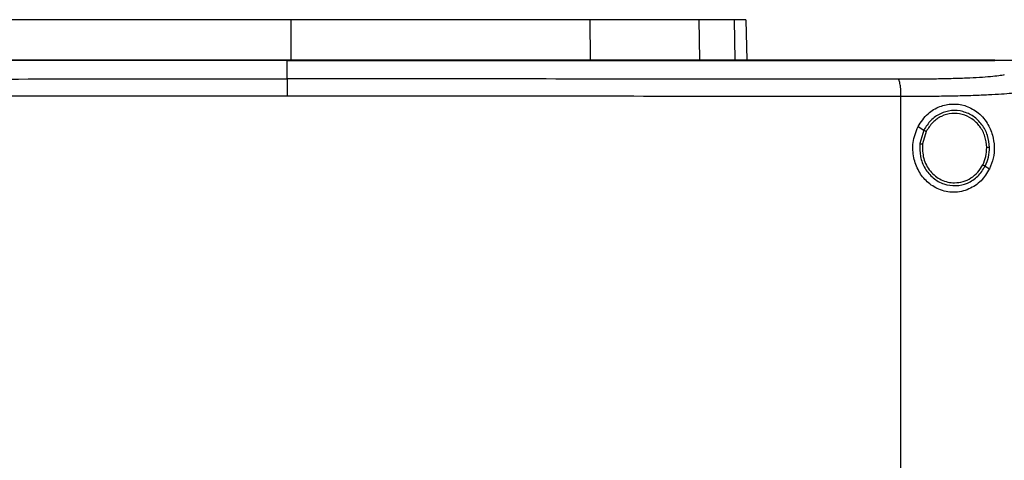
# Model space of a CAD drawing. Extents: x 0.4 to 10.6, y 0.4 to 8.1.
# Drawn here: x 7.6 to 8, y 4.3 to 4.4 of the extents above; entities that cross this region are included whole.
import ezdxf

# ---------------------------------------------------------------- set-up
doc = ezdxf.new("R2010")
doc.units = 0
doc.linetypes.add('SLD-SOLID', pattern=[0])
doc.layers.get('0').update_dxf_attribs({"linetype": 'CONTINUOUS'})

msp = doc.modelspace()

# ---------------------------------------------------------------- linework, layer by layer
at = {"color": 7, "linetype": 'SLD-SOLID'}
for p, q in [((7.69503, 4.41157), (7.69503, 4.39705)), ((7.80452, 4.41157), (7.80461, 4.39705)), ((7.84445, 4.41157), (7.84472, 4.39705)), ((7.8617, 4.41157), (7.86199, 4.39678)), ((7.69367, 4.3967), (7.69367, 4.39665)), ((7.69367, 4.38988), (7.69367, 4.39665)), ((7.95286, 4.3967), (7.95286, 4.39678)), ((7.95286, 4.39664), (7.95286, 4.3967)), ((7.91851, 3.81974), (7.91851, 4.38341)), ((7.92476, 4.3724), (7.9269, 4.37115)), ((7.9269, 4.37115), (7.92543, 4.36621)), ((7.92777, 4.37064), (7.92641, 4.36608)), ((7.94936, 4.35795), (7.95096, 4.35701))]:
    msp.add_line(p, q, dxfattribs=at)
at = {"color": 8, "linetype": 'SLD-SOLID'}
msp.add_line((7.85736, 4.41157), (7.85765, 4.39678), dxfattribs=at)
at = {"color": 7, "linetype": 'SLD-SOLID'}
for points, knots in [([(7.69503, 4.41157), (7.68534, 4.41157), (7.66596, 4.41157), (7.63794, 4.41157), (7.61103, 4.41157), (7.59406, 4.41157), (7.58555, 4.41157)], [0, 0, 0, 0, 0.26128, 0.52256, 0.760619, 1, 1, 1, 1]), ([(7.80452, 4.41157), (7.79522, 4.41157), (7.77663, 4.41157), (7.74886, 4.41157), (7.72162, 4.41157), (7.70391, 4.41157), (7.69503, 4.41157)], [0, 0, 0, 0, 0.26128, 0.5225599, 0.7606186, 1, 1, 1, 1]), ([(7.84445, 4.41157), (7.84324, 4.41157), (7.84079, 4.41157), (7.83512, 4.41157), (7.82811, 4.41157), (7.82043, 4.41157), (7.81248, 4.41157), (7.80719, 4.41157), (7.80452, 4.41157)], [0, 0, 0, 0, 0.175429, 0.355945, 0.531388, 0.711914, 0.854612, 1, 1, 1, 1]), ([(7.85736, 4.41157), (7.85657, 4.41157), (7.85499, 4.41157), (7.85104, 4.41157), (7.84707, 4.41157), (7.84445, 4.41157)], [0, 0, 0, 0, 0.253924, 0.507848, 1, 1, 1, 1]), ([(7.8617, 4.41157), (7.86164, 4.41157), (7.86153, 4.41157), (7.86044, 4.41157), (7.85858, 4.41157), (7.85736, 4.41157)], [0, 0, 0, 0, 0.253927, 0.507853, 1, 1, 1, 1]), ([(7.95286, 4.39678), (7.93379, 4.39678), (7.89558, 4.39678), (7.83768, 4.39678), (7.77941, 4.39678), (7.72088, 4.39678), (7.66262, 4.39678), (7.6048, 4.39678), (7.54758, 4.39678), (7.49073, 4.39678), (7.4532, 4.39678), (7.43448, 4.39678)], [0, 0, 0, 0, 0.111407, 0.22326, 0.335435, 0.447801, 0.560228, 0.67058, 0.78074, 0.890587, 1, 1, 1, 1]), ([(7.69367, 4.39665), (7.6935, 4.39665), (7.69263, 4.39665), (7.69108, 4.39665), (7.68901, 4.39665), (7.68694, 4.39665), (7.68487, 4.39665), (7.6828, 4.39665), (7.68073, 4.39665), (7.67866, 4.39665), (7.67659, 4.39665), (7.67452, 4.39665), (7.67245, 4.39665), (7.67038, 4.39665), (7.66831, 4.39665), (7.66624, 4.39665), (7.66418, 4.39665), (7.66211, 4.39665), (7.66004, 4.39665), (7.65797, 4.39665), (7.6559, 4.39665), (7.65383, 4.39665), (7.65176, 4.39665), (7.64969, 4.39665), (7.64762, 4.39665), (7.64555, 4.39665), (7.64349, 4.39665), (7.64142, 4.39665), (7.63935, 4.39665), (7.63728, 4.39665), (7.63521, 4.39665), (7.63314, 4.39665), (7.63108, 4.39665), (7.62901, 4.39665), (7.62694, 4.39665), (7.62487, 4.39665), (7.62281, 4.39665), (7.62074, 4.39665), (7.61867, 4.39665), (7.61661, 4.39665), (7.61454, 4.39665), (7.61247, 4.39665), (7.61041, 4.39665), (7.60834, 4.39665), (7.60627, 4.39665), (7.60421, 4.39665), (7.60214, 4.39665), (7.60008, 4.39665), (7.59801, 4.39665), (7.59595, 4.39665), (7.59388, 4.39665), (7.59182, 4.39665), (7.58975, 4.39665), (7.58769, 4.39665), (7.58562, 4.39665), (7.58356, 4.39665), (7.5815, 4.39665), (7.57943, 4.39665), (7.57772, 4.39665), (7.576, 4.39665), (7.57428, 4.39665), (7.57222, 4.39665), (7.57015, 4.39665), (7.56809, 4.39665), (7.56603, 4.39665), (7.56397, 4.39665), (7.56191, 4.39665), (7.55985, 4.39665), (7.55779, 4.39665), (7.55573, 4.39665), (7.55367, 4.39665), (7.55161, 4.39665), (7.54955, 4.39665), (7.54749, 4.39665), (7.54543, 4.39665), (7.54337, 4.39665), (7.54132, 4.39665), (7.53926, 4.39665), (7.5372, 4.39665), (7.53514, 4.39665), (7.53309, 4.39665), (7.53103, 4.39665), (7.52897, 4.39665), (7.52692, 4.39664), (7.52486, 4.39664), (7.52281, 4.39664), (7.52076, 4.39664), (7.5187, 4.39664), (7.51665, 4.39664), (7.51494, 4.39664), (7.51323, 4.39664), (7.51152, 4.39664), (7.50946, 4.39664), (7.50741, 4.39664), (7.50536, 4.39664), (7.50331, 4.39664), (7.50126, 4.39664), (7.49921, 4.39664), (7.49716, 4.39664), (7.49511, 4.39664), (7.49306, 4.39664), (7.49101, 4.39664), (7.48896, 4.39664), (7.48692, 4.39664), (7.48487, 4.39664), (7.48282, 4.39664), (7.48078, 4.39664), (7.47873, 4.39664), (7.47669, 4.39664), (7.47464, 4.39664), (7.4726, 4.39664), (7.47055, 4.39664), (7.46851, 4.39664), (7.46647, 4.39664), (7.46442, 4.39664), (7.46272, 4.39664), (7.46102, 4.39664), (7.45932, 4.39664), (7.45728, 4.39664), (7.45524, 4.39664), (7.4532, 4.39664), (7.45116, 4.39664), (7.44912, 4.39664), (7.44709, 4.39664), (7.44505, 4.39664), (7.44301, 4.39664), (7.44098, 4.39664), (7.43887, 4.39664), (7.43671, 4.39664), (7.43522, 4.39664), (7.43448, 4.39664)], [0, 0, 0, 0, 0.001985, 0.009925, 0.017865, 0.025805, 0.033745, 0.041685, 0.049625, 0.057565, 0.065505, 0.073445, 0.081385, 0.089325, 0.097265, 0.105205, 0.113145, 0.121085, 0.129025, 0.136965, 0.144905, 0.152845, 0.160785, 0.168725, 0.176665, 0.184605, 0.192545, 0.200485, 0.208425, 0.216365, 0.224305, 0.232245, 0.240185, 0.248125, 0.256065, 0.264005, 0.271945, 0.279885, 0.287825, 0.295765, 0.303706, 0.311646, 0.319586, 0.327526, 0.335466, 0.343406, 0.351346, 0.359286, 0.367226, 0.375166, 0.383106, 0.391046, 0.398986, 0.406926, 0.414866, 0.422806, 0.430746, 0.438686, 0.446626, 0.450596, 0.458536, 0.466476, 0.474416, 0.482356, 0.490296, 0.498236, 0.506176, 0.514116, 0.522056, 0.529996, 0.537936, 0.545876, 0.553816, 0.561756, 0.569696, 0.577636, 0.585576, 0.593516, 0.601456, 0.609396, 0.617336, 0.625276, 0.633216, 0.641156, 0.649096, 0.657036, 0.664976, 0.672916, 0.680856, 0.688796, 0.692766, 0.700706, 0.708646, 0.716586, 0.724526, 0.732466, 0.740406, 0.748346, 0.756286, 0.764226, 0.772166, 0.780106, 0.788046, 0.795986, 0.803926, 0.811866, 0.819806, 0.827746, 0.835686, 0.843626, 0.851566, 0.859506, 0.867446, 0.875387, 0.883327, 0.891267, 0.895237, 0.903177, 0.911117, 0.919057, 0.926997, 0.934937, 0.942877, 0.950817, 0.958757, 0.966697, 0.974637, 0.982577, 0.991288, 1, 1, 1, 1]), ([(7.69367, 4.3967), (7.6935, 4.3967), (7.69263, 4.3967), (7.69108, 4.3967), (7.68901, 4.3967), (7.68694, 4.3967), (7.68487, 4.3967), (7.6828, 4.3967), (7.68073, 4.3967), (7.67866, 4.3967), (7.67659, 4.3967), (7.67452, 4.3967), (7.67245, 4.3967), (7.67038, 4.3967), (7.66831, 4.3967), (7.66624, 4.3967), (7.66418, 4.3967), (7.66211, 4.3967), (7.66004, 4.3967), (7.65797, 4.3967), (7.6559, 4.3967), (7.65383, 4.3967), (7.65176, 4.3967), (7.64969, 4.3967), (7.64762, 4.3967), (7.64555, 4.3967), (7.64349, 4.3967), (7.64142, 4.3967), (7.63935, 4.3967), (7.63728, 4.3967), (7.63521, 4.3967), (7.63314, 4.3967), (7.63108, 4.3967), (7.62901, 4.3967), (7.62694, 4.3967), (7.62487, 4.3967), (7.62281, 4.3967), (7.62074, 4.3967), (7.61867, 4.3967), (7.61661, 4.3967), (7.61454, 4.3967), (7.61247, 4.3967), (7.61041, 4.3967), (7.60834, 4.3967), (7.60627, 4.3967), (7.60421, 4.3967), (7.60214, 4.3967), (7.60008, 4.3967), (7.59801, 4.3967), (7.59595, 4.3967), (7.59388, 4.3967), (7.59182, 4.3967), (7.58975, 4.3967), (7.58769, 4.3967), (7.58562, 4.3967), (7.58356, 4.3967), (7.5815, 4.3967), (7.57943, 4.3967), (7.57772, 4.3967), (7.576, 4.3967), (7.57428, 4.3967), (7.57222, 4.3967), (7.57015, 4.3967), (7.56809, 4.3967), (7.56603, 4.3967), (7.56397, 4.3967), (7.56191, 4.3967), (7.55985, 4.3967), (7.55779, 4.3967), (7.55573, 4.3967), (7.55367, 4.3967), (7.55161, 4.3967), (7.54955, 4.3967), (7.54749, 4.3967), (7.54543, 4.3967), (7.54337, 4.3967), (7.54132, 4.3967), (7.53926, 4.3967), (7.5372, 4.3967), (7.53514, 4.3967), (7.53309, 4.3967), (7.53103, 4.3967), (7.52897, 4.3967), (7.52692, 4.3967), (7.52486, 4.3967), (7.52281, 4.3967), (7.52076, 4.3967), (7.5187, 4.3967), (7.51665, 4.3967), (7.51494, 4.3967), (7.51323, 4.3967), (7.51152, 4.3967), (7.50946, 4.3967), (7.50741, 4.3967), (7.50536, 4.3967), (7.50331, 4.3967), (7.50126, 4.3967), (7.49921, 4.3967), (7.49716, 4.3967), (7.49511, 4.3967), (7.49306, 4.3967), (7.49101, 4.3967), (7.48896, 4.3967), (7.48692, 4.3967), (7.48487, 4.3967), (7.48282, 4.3967), (7.48078, 4.3967), (7.47873, 4.3967), (7.47669, 4.3967), (7.47464, 4.3967), (7.4726, 4.3967), (7.47055, 4.3967), (7.46851, 4.3967), (7.46647, 4.3967), (7.46442, 4.3967), (7.46272, 4.3967), (7.46102, 4.3967), (7.45932, 4.3967), (7.45728, 4.3967), (7.45524, 4.3967), (7.4532, 4.3967), (7.45116, 4.3967), (7.44912, 4.3967), (7.44709, 4.3967), (7.44505, 4.3967), (7.44301, 4.3967), (7.44098, 4.3967), (7.43888, 4.3967), (7.43673, 4.3967), (7.43525, 4.3967), (7.43451, 4.3967)], [0, 0, 0, 0, 0.001985, 0.009926, 0.017868, 0.025809, 0.03375, 0.041691, 0.049632, 0.057573, 0.065514, 0.073455, 0.081396, 0.089338, 0.097279, 0.10522, 0.113161, 0.121102, 0.129043, 0.136984, 0.144925, 0.152867, 0.160808, 0.168749, 0.17669, 0.184631, 0.192572, 0.200513, 0.208454, 0.216396, 0.224337, 0.232278, 0.240219, 0.24816, 0.256101, 0.264042, 0.271983, 0.279925, 0.287866, 0.295807, 0.303748, 0.311689, 0.31963, 0.327571, 0.335512, 0.343454, 0.351395, 0.359336, 0.367277, 0.375218, 0.383159, 0.3911, 0.399041, 0.406982, 0.414924, 0.422865, 0.430806, 0.438747, 0.446688, 0.450659, 0.4586, 0.466541, 0.474482, 0.482423, 0.490364, 0.498305, 0.506247, 0.514188, 0.522129, 0.53007, 0.538011, 0.545952, 0.553893, 0.561834, 0.569776, 0.577717, 0.585658, 0.593599, 0.60154, 0.609481, 0.617422, 0.625363, 0.633304, 0.641246, 0.649187, 0.657128, 0.665069, 0.67301, 0.680951, 0.688892, 0.692863, 0.700804, 0.708745, 0.716686, 0.724627, 0.732569, 0.74051, 0.748451, 0.756392, 0.764333, 0.772274, 0.780215, 0.788156, 0.796098, 0.804039, 0.81198, 0.819921, 0.827862, 0.835803, 0.843744, 0.851685, 0.859626, 0.867568, 0.875509, 0.88345, 0.891391, 0.895362, 0.903303, 0.911244, 0.919185, 0.927126, 0.935067, 0.943008, 0.950949, 0.95889, 0.966832, 0.974773, 0.982714, 0.991357, 1, 1, 1, 1]), ([(7.95286, 4.3967), (7.95269, 4.3967), (7.95185, 4.3967), (7.95032, 4.3967), (7.94829, 4.3967), (7.94626, 4.3967), (7.94423, 4.3967), (7.94219, 4.3967), (7.94016, 4.3967), (7.93813, 4.3967), (7.93609, 4.3967), (7.93406, 4.3967), (7.93202, 4.3967), (7.92998, 4.3967), (7.92795, 4.3967), (7.92591, 4.3967), (7.92387, 4.3967), (7.92183, 4.3967), (7.91979, 4.3967), (7.91775, 4.3967), (7.91571, 4.3967), (7.91367, 4.3967), (7.91163, 4.3967), (7.90959, 4.3967), (7.90755, 4.3967), (7.90551, 4.3967), (7.90346, 4.3967), (7.90142, 4.3967), (7.89938, 4.3967), (7.89733, 4.3967), (7.89529, 4.3967), (7.89324, 4.3967), (7.8912, 4.3967), (7.88915, 4.3967), (7.88711, 4.3967), (7.88506, 4.3967), (7.88301, 4.3967), (7.88096, 4.3967), (7.87892, 4.3967), (7.87687, 4.3967), (7.87482, 4.3967), (7.87311, 4.3967), (7.8714, 4.3967), (7.8697, 4.3967), (7.86765, 4.3967), (7.86559, 4.3967), (7.86354, 4.3967), (7.86149, 4.3967), (7.85944, 4.3967), (7.85739, 4.3967), (7.85534, 4.3967), (7.85328, 4.3967), (7.85123, 4.3967), (7.84918, 4.3967), (7.84712, 4.3967), (7.84507, 4.3967), (7.84302, 4.3967), (7.84096, 4.3967), (7.83891, 4.3967), (7.83685, 4.3967), (7.83479, 4.3967), (7.83274, 4.3967), (7.83068, 4.3967), (7.82863, 4.3967), (7.82657, 4.3967), (7.82451, 4.3967), (7.82245, 4.3967), (7.8204, 4.3967), (7.81834, 4.3967), (7.81628, 4.3967), (7.81422, 4.3967), (7.81216, 4.3967), (7.8101, 4.3967), (7.80804, 4.3967), (7.80598, 4.3967), (7.80392, 4.3967), (7.80221, 4.3967), (7.80049, 4.3967), (7.79877, 4.3967), (7.79671, 4.3967), (7.79465, 4.3967), (7.79259, 4.3967), (7.79053, 4.3967), (7.78847, 4.3967), (7.78641, 4.3967), (7.78435, 4.3967), (7.78228, 4.3967), (7.78022, 4.3967), (7.77816, 4.3967), (7.7761, 4.3967), (7.77403, 4.3967), (7.77197, 4.3967), (7.76991, 4.3967), (7.76784, 4.3967), (7.76578, 4.3967), (7.76372, 4.3967), (7.76165, 4.3967), (7.75959, 4.3967), (7.75753, 4.3967), (7.75546, 4.3967), (7.7534, 4.3967), (7.75133, 4.3967), (7.74927, 4.3967), (7.7472, 4.3967), (7.74514, 4.3967), (7.74307, 4.3967), (7.74101, 4.3967), (7.73894, 4.3967), (7.73688, 4.3967), (7.73481, 4.3967), (7.73275, 4.3967), (7.73068, 4.3967), (7.72862, 4.3967), (7.72655, 4.3967), (7.72449, 4.3967), (7.72242, 4.3967), (7.72035, 4.3967), (7.71829, 4.3967), (7.71622, 4.3967), (7.71416, 4.3967), (7.71209, 4.3967), (7.71037, 4.3967), (7.70865, 4.3967), (7.70693, 4.3967), (7.70486, 4.3967), (7.70279, 4.3967), (7.70073, 4.3967), (7.69866, 4.3967), (7.69631, 4.3967), (7.69464, 4.3967), (7.69367, 4.3967)], [0, 0, 0, 0, 0.001982, 0.009908, 0.017834, 0.02576, 0.033686, 0.041612, 0.049538, 0.057464, 0.06539, 0.073316, 0.081242, 0.089168, 0.097094, 0.10502, 0.112946, 0.120872, 0.128798, 0.136724, 0.144651, 0.152577, 0.160503, 0.168429, 0.176355, 0.184281, 0.192207, 0.200133, 0.208059, 0.215985, 0.223911, 0.231837, 0.239763, 0.247689, 0.255615, 0.263541, 0.271467, 0.279393, 0.287319, 0.295246, 0.303172, 0.311098, 0.315061, 0.322987, 0.330913, 0.338839, 0.346765, 0.354691, 0.362617, 0.370543, 0.378469, 0.386395, 0.394321, 0.402247, 0.410173, 0.418099, 0.426025, 0.433951, 0.441878, 0.449804, 0.45773, 0.465656, 0.473582, 0.481508, 0.489434, 0.49736, 0.505286, 0.513212, 0.521138, 0.529064, 0.53699, 0.544916, 0.552842, 0.560768, 0.568694, 0.57662, 0.584547, 0.58851, 0.596436, 0.604362, 0.612288, 0.620214, 0.62814, 0.636066, 0.643992, 0.651918, 0.659844, 0.66777, 0.675696, 0.683622, 0.691548, 0.699474, 0.7074, 0.715326, 0.723252, 0.731179, 0.739105, 0.747031, 0.754957, 0.762883, 0.770809, 0.778735, 0.786661, 0.794587, 0.802513, 0.810439, 0.818365, 0.826291, 0.834217, 0.842143, 0.850069, 0.857995, 0.865921, 0.873848, 0.881774, 0.8897, 0.897626, 0.905552, 0.913478, 0.921404, 0.92933, 0.937256, 0.941219, 0.949145, 0.957071, 0.964997, 0.972923, 0.980849, 0.988775, 1, 1, 1, 1]), ([(7.69367, 4.39665), (7.69384, 4.39665), (7.6947, 4.39665), (7.69625, 4.39665), (7.69832, 4.39665), (7.70038, 4.39665), (7.70245, 4.39665), (7.70452, 4.39665), (7.70658, 4.39665), (7.70865, 4.39665), (7.71071, 4.39665), (7.71278, 4.39665), (7.71485, 4.39665), (7.71691, 4.39665), (7.71898, 4.39665), (7.72104, 4.39665), (7.72311, 4.39665), (7.72518, 4.39665), (7.72724, 4.39665), (7.72931, 4.39665), (7.73137, 4.39665), (7.73344, 4.39665), (7.7355, 4.39665), (7.73757, 4.39665), (7.73963, 4.39665), (7.7417, 4.39665), (7.74376, 4.39665), (7.74583, 4.39665), (7.74789, 4.39665), (7.74996, 4.39665), (7.75202, 4.39665), (7.75409, 4.39665), (7.75615, 4.39665), (7.75821, 4.39665), (7.76028, 4.39665), (7.76234, 4.39665), (7.76441, 4.39665), (7.76647, 4.39665), (7.76853, 4.39665), (7.7706, 4.39665), (7.77266, 4.39665), (7.77472, 4.39665), (7.77679, 4.39665), (7.77885, 4.39665), (7.78091, 4.39665), (7.78297, 4.39665), (7.78503, 4.39665), (7.7871, 4.39665), (7.78916, 4.39665), (7.79122, 4.39665), (7.79328, 4.39665), (7.79534, 4.39665), (7.7974, 4.39665), (7.79946, 4.39665), (7.80152, 4.39665), (7.80358, 4.39665), (7.80564, 4.39665), (7.8077, 4.39665), (7.80976, 4.39665), (7.81182, 4.39665), (7.81388, 4.39665), (7.81594, 4.39665), (7.818, 4.39665), (7.82005, 4.39665), (7.82211, 4.39665), (7.82417, 4.39665), (7.82588, 4.39665), (7.8276, 4.39665), (7.82931, 4.39665), (7.83137, 4.39665), (7.83342, 4.39665), (7.83548, 4.39665), (7.83754, 4.39665), (7.83959, 4.39665), (7.84165, 4.39665), (7.8437, 4.39665), (7.84576, 4.39665), (7.84781, 4.39665), (7.84986, 4.39665), (7.85192, 4.39665), (7.85397, 4.39665), (7.85602, 4.39665), (7.85807, 4.39665), (7.86013, 4.39664), (7.86218, 4.39664), (7.86423, 4.39664), (7.86628, 4.39664), (7.86833, 4.39664), (7.87038, 4.39664), (7.87243, 4.39664), (7.87448, 4.39664), (7.87653, 4.39664), (7.87858, 4.39664), (7.88062, 4.39664), (7.88267, 4.39664), (7.88472, 4.39664), (7.88677, 4.39664), (7.88881, 4.39664), (7.89052, 4.39664), (7.89222, 4.39664), (7.89393, 4.39664), (7.89597, 4.39664), (7.89802, 4.39664), (7.90006, 4.39664), (7.9021, 4.39664), (7.90415, 4.39664), (7.90619, 4.39664), (7.90823, 4.39664), (7.91027, 4.39664), (7.91231, 4.39664), (7.91436, 4.39664), (7.9164, 4.39664), (7.91844, 4.39664), (7.92047, 4.39664), (7.92251, 4.39664), (7.92455, 4.39664), (7.92659, 4.39664), (7.92863, 4.39664), (7.93066, 4.39664), (7.9327, 4.39664), (7.93474, 4.39664), (7.93677, 4.39664), (7.93881, 4.39664), (7.94084, 4.39664), (7.94287, 4.39664), (7.94457, 4.39664), (7.94626, 4.39664), (7.94795, 4.39664), (7.95027, 4.39664), (7.9519, 4.39664), (7.95286, 4.39664)], [0, 0, 0, 0, 0.001982, 0.009908, 0.017834, 0.02576, 0.033686, 0.041612, 0.049538, 0.057464, 0.06539, 0.073316, 0.081242, 0.089168, 0.097094, 0.10502, 0.112946, 0.120872, 0.128798, 0.136724, 0.14465, 0.152577, 0.160503, 0.168429, 0.176355, 0.184281, 0.192207, 0.200133, 0.208059, 0.215985, 0.223911, 0.231837, 0.239763, 0.247689, 0.255615, 0.263541, 0.271467, 0.279393, 0.287319, 0.295246, 0.303172, 0.311098, 0.319024, 0.32695, 0.334876, 0.342802, 0.350728, 0.358654, 0.36658, 0.374506, 0.382432, 0.390358, 0.398284, 0.40621, 0.414136, 0.422062, 0.429988, 0.437915, 0.445841, 0.453767, 0.461693, 0.469619, 0.477545, 0.485471, 0.493397, 0.501323, 0.509249, 0.513212, 0.521138, 0.529064, 0.53699, 0.544916, 0.552842, 0.560768, 0.568694, 0.57662, 0.584546, 0.592473, 0.600399, 0.608325, 0.616251, 0.624177, 0.632103, 0.640029, 0.647955, 0.655881, 0.663807, 0.671733, 0.679659, 0.687585, 0.695511, 0.703437, 0.711363, 0.719289, 0.727215, 0.735142, 0.743068, 0.750994, 0.75892, 0.762883, 0.770809, 0.778735, 0.786661, 0.794587, 0.802513, 0.810439, 0.818365, 0.826291, 0.834217, 0.842143, 0.850069, 0.857995, 0.865921, 0.873847, 0.881774, 0.8897, 0.897626, 0.905552, 0.913478, 0.921404, 0.92933, 0.937256, 0.945182, 0.953108, 0.961034, 0.96896, 0.972923, 0.980849, 0.988775, 1, 1, 1, 1]), ([(7.95286, 4.39676), (7.95665, 4.39676), (7.96341, 4.39676), (7.97016, 4.39676), (7.97313, 4.39676)], [0, 0, 0, 0, 0.560234, 1, 1, 1, 1]), ([(7.95637, 4.39136), (7.95575, 4.39124), (7.95449, 4.39099), (7.95134, 4.39067), (7.94733, 4.39038), (7.94246, 4.39014), (7.93689, 4.38995), (7.93077, 4.38983), (7.92427, 4.38975), (7.91976, 4.38974), (7.91749, 4.38974)], [0, 0, 0, 0, 0.110845, 0.226143, 0.346301, 0.471122, 0.59992, 0.731747, 0.865486, 1, 1, 1, 1]), ([(7.46984, 4.38974), (7.48832, 4.38976), (7.52534, 4.38981), (7.58123, 4.38985), (7.63738, 4.38987), (7.6749, 4.38988), (7.69367, 4.38988)], [0, 0, 0, 0, 0.248999, 0.498855, 0.749284, 1, 1, 1, 1]), ([(7.69367, 4.38988), (7.69367, 4.38983), (7.69367, 4.38974), (7.69367, 4.38932), (7.69367, 4.38871), (7.69367, 4.38762), (7.69367, 4.38587), (7.69367, 4.38434), (7.69367, 4.38355)], [0, 0, 0, 0, 0.104335, 0.212824, 0.327768, 0.450267, 0.715893, 1, 1, 1, 1]), ([(7.91749, 4.38974), (7.89902, 4.38976), (7.862, 4.38981), (7.8061, 4.38985), (7.74996, 4.38987), (7.71244, 4.38988), (7.69367, 4.38988)], [0, 0, 0, 0, 0.2489993, 0.4988554, 0.7492841, 1, 1, 1, 1]), ([(7.91851, 4.38341), (7.9185, 4.38421), (7.91848, 4.38574), (7.91829, 4.38748), (7.91808, 4.38857), (7.9179, 4.38918), (7.9177, 4.38961), (7.91756, 4.3897), (7.91749, 4.38974)], [0, 0, 0, 0, 0.282977, 0.548037, 0.670608, 0.785888, 0.89494, 1, 1, 1, 1]), ([(7.69367, 4.38355), (7.67481, 4.38355), (7.63712, 4.38354), (7.58072, 4.38352), (7.52457, 4.38348), (7.48738, 4.38344), (7.46882, 4.38341)], [0, 0, 0, 0, 0.250717, 0.501146, 0.751002, 1, 1, 1, 1]), ([(7.91851, 4.38341), (7.89995, 4.38344), (7.86277, 4.38348), (7.80662, 4.38352), (7.75021, 4.38354), (7.71252, 4.38355), (7.69367, 4.38355)], [0, 0, 0, 0, 0.248998, 0.498854, 0.749283, 1, 1, 1, 1]), ([(7.96205, 4.38503), (7.96135, 4.38491), (7.95994, 4.38466), (7.95642, 4.38434), (7.95192, 4.38405), (7.94647, 4.38381), (7.94024, 4.38363), (7.93338, 4.3835), (7.9261, 4.38342), (7.92105, 4.38342), (7.91851, 4.38341)], [0, 0, 0, 0, 0.110832, 0.226123, 0.346279, 0.471102, 0.599904, 0.731736, 0.865481, 1, 1, 1, 1]), ([(7.92476, 4.3724), (7.92588, 4.3741), (7.92796, 4.37727), (7.93264, 4.37999), (7.93738, 4.38096), (7.94212, 4.3803), (7.94661, 4.37797), (7.95009, 4.37419), (7.95214, 4.36962), (7.95284, 4.36508), (7.95247, 4.36073), (7.95146, 4.35824), (7.95096, 4.35701)], [0, 0, 0, 0, 0.117299, 0.219031, 0.316451, 0.417098, 0.528059, 0.65281, 0.752764, 0.835398, 0.918203, 1, 1, 1, 1]), ([(7.95093, 4.36478), (7.95077, 4.36628), (7.95046, 4.36926), (7.94833, 4.37324), (7.94521, 4.37632), (7.94128, 4.37815), (7.937, 4.37851), (7.93286, 4.37735), (7.92923, 4.37486), (7.92769, 4.37239), (7.9269, 4.37115)], [0, 0, 0, 0, 0.130035, 0.258236, 0.383577, 0.506191, 0.62739, 0.749119, 0.873086, 1, 1, 1, 1]), ([(7.94995, 4.36476), (7.9498, 4.36615), (7.94952, 4.36889), (7.94755, 4.37257), (7.94466, 4.37542), (7.94104, 4.37711), (7.93708, 4.37744), (7.93327, 4.37637), (7.92992, 4.37407), (7.92849, 4.37179), (7.92777, 4.37064)], [0, 0, 0, 0, 0.130029, 0.258227, 0.383572, 0.506192, 0.627395, 0.74913, 0.873092, 1, 1, 1, 1]), ([(7.95096, 4.35701), (7.95001, 4.35544), (7.94807, 4.35228), (7.94426, 4.34977), (7.94071, 4.3486), (7.93698, 4.34819), (7.93248, 4.34909), (7.92801, 4.35197), (7.9248, 4.35605), (7.92296, 4.36106), (7.92261, 4.36684), (7.92402, 4.37049), (7.92476, 4.3724)], [0, 0, 0, 0, 0.11615, 0.23511, 0.299227, 0.363286, 0.477807, 0.578213, 0.675171, 0.775788, 0.882639, 1, 1, 1, 1]), ([(7.9269, 4.37115), (7.92691, 4.37114), (7.92694, 4.37113), (7.92706, 4.37106), (7.92724, 4.37095), (7.92748, 4.37081), (7.92767, 4.3707), (7.92777, 4.37064)], [0, 0, 0, 0, 0.161673, 0.332954, 0.51826, 0.753498, 1, 1, 1, 1]), ([(7.92543, 4.36621), (7.9254, 4.36462), (7.92534, 4.36145), (7.92714, 4.35702), (7.93013, 4.35345), (7.93411, 4.35119), (7.9386, 4.35051), (7.943, 4.35153), (7.9469, 4.35405), (7.94854, 4.35664), (7.94936, 4.35795)], [0, 0, 0, 0, 0.1300213, 0.2587393, 0.3846774, 0.5075924, 0.6286529, 0.749943, 0.873429, 1, 1, 1, 1]), ([(7.92543, 4.36621), (7.92544, 4.36621), (7.92545, 4.3662), (7.92551, 4.3662), (7.92561, 4.36618), (7.92577, 4.36616), (7.92604, 4.36613), (7.92628, 4.3661), (7.92641, 4.36608)], [0, 0, 0, 0, 0.108878, 0.220796, 0.337647, 0.460491, 0.722608, 1, 1, 1, 1]), ([(7.92641, 4.36608), (7.9264, 4.36428), (7.92639, 4.36158), (7.92777, 4.35827), (7.92921, 4.35607), (7.93107, 4.35424), (7.93324, 4.35288), (7.93563, 4.352), (7.9373, 4.35189), (7.93814, 4.35184)], [0, 0, 0, 0, 0.257115, 0.385061, 0.511404, 0.635868, 0.758479, 0.879638, 1, 1, 1, 1]), ([(7.9485, 4.35845), (7.94893, 4.35946), (7.9498, 4.36147), (7.9499, 4.36366), (7.94995, 4.36476)], [0, 0, 0, 0, 0.4979506, 1, 1, 1, 1]), ([(7.94936, 4.35795), (7.94983, 4.35903), (7.95077, 4.36122), (7.95088, 4.36359), (7.95093, 4.36478)], [0, 0, 0, 0, 0.4979668, 1, 1, 1, 1]), ([(7.95093, 4.36478), (7.95092, 4.36478), (7.95089, 4.36478), (7.95076, 4.36478), (7.95055, 4.36477), (7.95027, 4.36477), (7.95006, 4.36476), (7.94995, 4.36476)], [0, 0, 0, 0, 0.16328, 0.335485, 0.52084, 0.755104, 1, 1, 1, 1]), ([(7.93814, 4.35184), (7.93919, 4.35193), (7.94132, 4.3521), (7.94425, 4.35352), (7.94679, 4.35562), (7.94793, 4.3575), (7.9485, 4.35845)], [0, 0, 0, 0, 0.244758, 0.491906, 0.743422, 1, 1, 1, 1]), ([(7.9485, 4.35845), (7.94861, 4.35839), (7.94882, 4.35826), (7.94906, 4.35812), (7.94921, 4.35804), (7.94929, 4.35799), (7.94935, 4.35796), (7.94936, 4.35795), (7.94936, 4.35795)], [0, 0, 0, 0, 0.27912, 0.542017, 0.664766, 0.781099, 0.892174, 1, 1, 1, 1])]:
    msp.add_open_spline(points, degree=3, knots=knots, dxfattribs=at)

doc.saveas('drawing.dxf')
